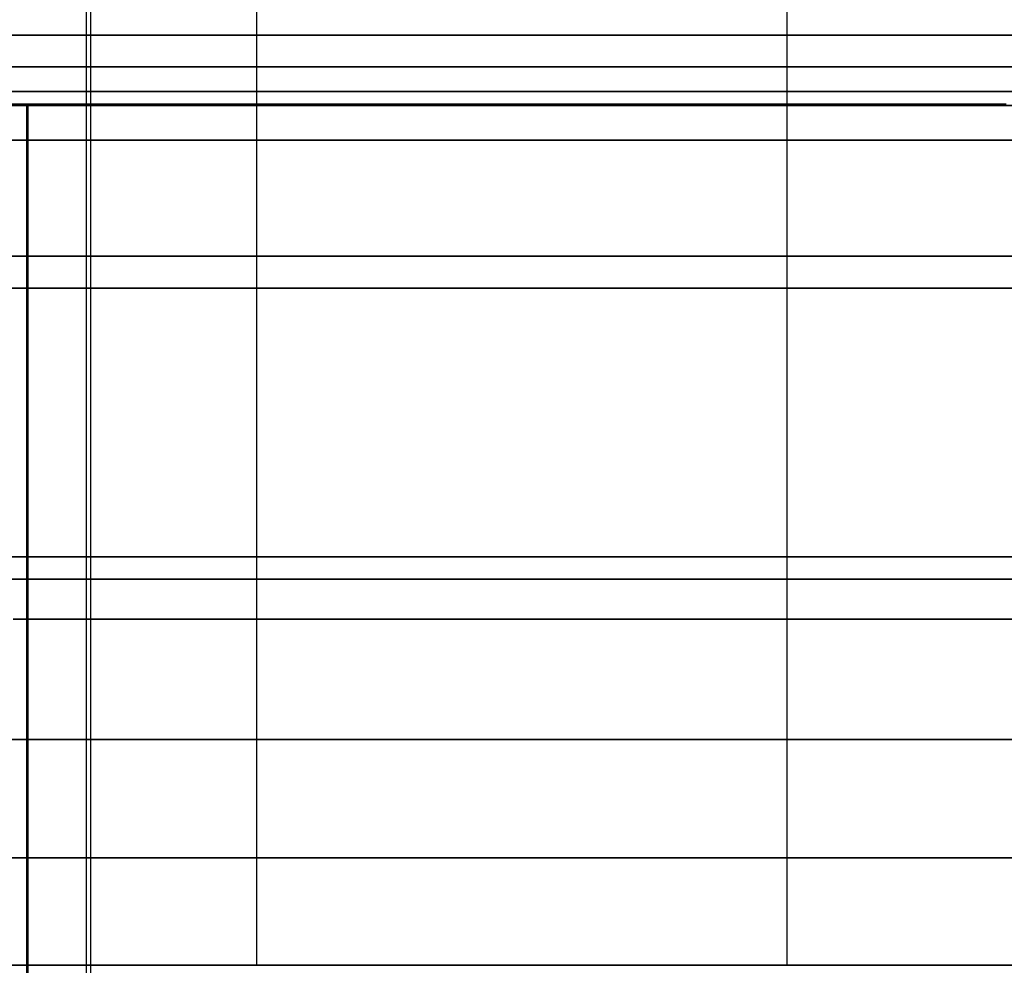
# Model space of a CAD drawing. Units: millimetres. Extents: x 4863 to 5458, y -72 to 778.
# Drawn here: x 5014 to 5025, y -31 to -20 of the extents above; entities that cross this region are included whole.
import ezdxf

# ---------------------------------------------------------------- set-up
doc = ezdxf.new("R2010")
doc.units = ezdxf.units.MM
doc.layers.get('0').update_dxf_attribs({"color": 8, "linetype": 'CONTINUOUS'})

# ---------------------------------------------------------------- blocks, each defined once
blk = doc.blocks.new('sgBrepBlock__88610400')
at = {"color": 0}
for points in [[(5025.675, -22.761, 444.385), (5024.726, -22.761, 444.736), (5023.763, -22.761, 445.02), (5022.791, -22.761, 445.238), (5021.819, -22.761, 445.389), (5020.852, -22.761, 445.476), (5019.895, -22.761, 445.5), (5018.956, -22.761, 445.464), (5018.038, -22.761, 445.371), (5017.146, -22.761, 445.226), (5016.283, -22.761, 445.032), (5015.454, -22.761, 444.794), (5014.659, -22.761, 444.517), (5013.901, -22.761, 444.204)], [(5025.675, -28.011, 444.385), (5024.726, -28.011, 444.736), (5023.763, -28.011, 445.02), (5022.791, -28.011, 445.238), (5021.819, -28.011, 445.389), (5020.852, -28.011, 445.476), (5019.895, -28.011, 445.5), (5018.956, -28.011, 445.464), (5018.038, -28.011, 445.371), (5017.146, -28.011, 445.226), (5016.283, -28.011, 445.032), (5015.454, -28.011, 444.794), (5014.659, -28.011, 444.517), (5013.901, -28.011, 444.204)], [(5025.847, -30.636, 444.314), (5024.985, -30.636, 444.647), (5024.105, -30.636, 444.927), (5023.209, -30.636, 445.153), (5022.301, -30.636, 445.322), (5021.384, -30.636, 445.436), (5020.462, -30.636, 445.493), (5019.538, -30.636, 445.493), (5018.616, -30.636, 445.436), (5017.699, -30.636, 445.322), (5016.791, -30.636, 445.153), (5015.895, -30.636, 444.927), (5015.015, -30.636, 444.647), (5014.153, -30.636, 444.314), (5013.314, -30.636, 443.927)]]:
    blk.add_polyline3d(points, dxfattribs=at)
blk = doc.blocks.new('sgBrepBlock__88610848')
at = {"color": 0}
for points in [[(5026.647, -30.636, 449.363), (5025.473, -30.636, 449.737), (5024.279, -30.636, 450.037), (5023.068, -30.636, 450.263), (5021.845, -30.636, 450.415), (5020.616, -30.636, 450.491), (5019.384, -30.636, 450.491), (5018.155, -30.636, 450.415), (5016.932, -30.636, 450.263), (5015.721, -30.636, 450.037), (5014.527, -30.636, 449.737), (5013.353, -30.636, 449.363), (5012.204, -30.636, 448.918), (5011.085, -30.636, 448.403), (5010, -30.636, 447.821), (5008.953, -30.636, 447.172), (5007.947, -30.636, 446.46), (5006.988, -30.636, 445.688), (5006.077, -30.636, 444.858), (5005.22, -30.636, 443.974)], [(5026.301, -22.761, 449.481), (5025.017, -22.761, 449.861), (5023.722, -22.761, 450.151), (5022.425, -22.761, 450.352), (5021.135, -22.761, 450.468), (5019.86, -22.761, 450.5), (5018.608, -22.761, 450.451), (5017.384, -22.761, 450.328), (5016.194, -22.761, 450.135), (5015.045, -22.761, 449.876), (5013.938, -22.761, 449.559), (5012.879, -22.761, 449.189), (5011.868, -22.761, 448.772), (5010.908, -22.761, 448.314), (5010, -22.761, 447.821), (5009.118, -22.761, 447.281), (5008.242, -22.761, 446.678), (5007.375, -22.761, 446.012), (5006.525, -22.761, 445.279), (5005.697, -22.761, 444.48), (5004.899, -22.761, 443.613)], [(5026.301, -28.011, 449.481), (5025.017, -28.011, 449.861), (5023.722, -28.011, 450.151), (5022.425, -28.011, 450.352), (5021.135, -28.011, 450.468), (5019.86, -28.011, 450.5), (5018.608, -28.011, 450.451), (5017.384, -28.011, 450.328), (5016.194, -28.011, 450.135), (5015.045, -28.011, 449.876), (5013.938, -28.011, 449.559), (5012.879, -28.011, 449.189), (5011.868, -28.011, 448.772), (5010.908, -28.011, 448.314), (5010, -28.011, 447.821), (5009.118, -28.011, 447.281), (5008.242, -28.011, 446.678), (5007.375, -28.011, 446.012), (5006.525, -28.011, 445.279), (5005.697, -28.011, 444.48), (5004.899, -28.011, 443.613)]]:
    blk.add_polyline3d(points, dxfattribs=at)
blk = doc.blocks.new('sgBrepBlock__88441840')
at = {"color": 0}
blk.add_polyline3d([(5025.569, -30.636, 436.243), (5025.205, -30.636, 436.575), (5024.821, -30.636, 436.884), (5024.419, -30.636, 437.169), (5024, -30.636, 437.428), (5023.566, -30.636, 437.661), (5023.118, -30.636, 437.867), (5022.659, -30.636, 438.045), (5022.189, -30.636, 438.195), (5021.711, -30.636, 438.315), (5021.227, -30.636, 438.405), (5020.738, -30.636, 438.466), (5020.246, -30.636, 438.496), (5019.754, -30.636, 438.496), (5019.262, -30.636, 438.466), (5018.773, -30.636, 438.405), (5018.289, -30.636, 438.315), (5017.811, -30.636, 438.195), (5017.341, -30.636, 438.045), (5016.882, -30.636, 437.867), (5016.434, -30.636, 437.661), (5016, -30.636, 437.428), (5015.581, -30.636, 437.169), (5015.179, -30.636, 436.884), (5014.795, -30.636, 436.575), (5014.431, -30.636, 436.243), (5014.088, -30.636, 435.89), (5013.767, -30.636, 435.515)], dxfattribs=at)
blk = doc.blocks.new('sgBrepBlock__88194656')
at = {"color": 0}
blk.add_polyline3d([(5455.5, -30.636, 255.5), (4864.5, -30.636, 255.5), (4864.5, 741.364, 255.5), (5455.5, 741.364, 255.5), (5455.5, -30.636, 255.5)], dxfattribs=at)
blk = doc.blocks.new('sgBrepBlock__88021712')
at = {"color": 0}
blk.add_line((5455.5, -30.636, 590.5), (4864.5, -30.636, 590.5), dxfattribs=at)
blk = doc.blocks.new('sgBrepBlock__87784560')
at = {"color": 0}
blk.add_polyline3d([(5025.847, -30.636, 444.314), (5024.985, -30.636, 444.647), (5024.105, -30.636, 444.927), (5023.209, -30.636, 445.153), (5022.301, -30.636, 445.322), (5021.384, -30.636, 445.436), (5020.462, -30.636, 445.493), (5019.538, -30.636, 445.493), (5018.616, -30.636, 445.436), (5017.699, -30.636, 445.322), (5016.791, -30.636, 445.153), (5015.895, -30.636, 444.927), (5015.015, -30.636, 444.647), (5014.153, -30.636, 444.314), (5013.314, -30.636, 443.927)], dxfattribs=at)
blk = doc.blocks.new('sgBrepBlock__87785680')
at = {"color": 0}
for p, q in [((5016.792, 1.503, 423.171), (5016.792, -30.636, 423.171)), ((5022.96, 1.51, 423.068), (5022.96, -30.636, 423.068))]:
    blk.add_line(p, q, dxfattribs=at)
for points in [[(5013.767, -30.636, 425.485), (5014.088, -30.636, 425.11), (5014.431, -30.636, 424.757), (5014.795, -30.636, 424.425), (5015.179, -30.636, 424.116), (5015.581, -30.636, 423.831), (5016, -30.636, 423.572), (5016.434, -30.636, 423.339), (5016.882, -30.636, 423.133), (5017.341, -30.636, 422.955), (5017.811, -30.636, 422.805), (5018.289, -30.636, 422.685), (5018.773, -30.636, 422.595), (5019.262, -30.636, 422.534), (5019.754, -30.636, 422.504), (5020.246, -30.636, 422.504), (5020.738, -30.636, 422.534), (5021.227, -30.636, 422.595), (5021.711, -30.636, 422.685), (5022.189, -30.636, 422.805), (5022.659, -30.636, 422.955), (5023.118, -30.636, 423.133), (5023.566, -30.636, 423.339), (5024, -30.636, 423.572), (5024.419, -30.636, 423.831), (5024.821, -30.636, 424.116), (5025.205, -30.636, 424.425), (5025.569, -30.636, 424.757)], [(5013.96, -26.611, 425.255), (5014.279, -26.611, 424.908), (5014.61, -26.611, 424.588), (5014.95, -26.611, 424.295), (5015.297, -26.611, 424.029), (5015.647, -26.611, 423.788), (5016, -26.611, 423.572), (5016.363, -26.611, 423.374), (5016.747, -26.611, 423.191), (5017.151, -26.611, 423.024), (5017.575, -26.611, 422.876), (5018.018, -26.611, 422.749), (5018.478, -26.611, 422.646), (5018.953, -26.611, 422.569), (5019.443, -26.611, 422.519), (5019.944, -26.611, 422.5), (5020.454, -26.611, 422.513), (5020.97, -26.611, 422.559), (5021.489, -26.611, 422.64), (5022.007, -26.611, 422.756), (5022.521, -26.611, 422.907), (5023.026, -26.611, 423.095), (5023.521, -26.611, 423.316), (5024, -26.611, 423.572), (5024.461, -26.611, 423.859), (5024.9, -26.611, 424.176), (5025.315, -26.611, 424.521), (5025.703, -26.611, 424.89)]]:
    blk.add_polyline3d(points, dxfattribs=at)
blk = doc.blocks.new('sgBrepBlock__87789488')
at = {"color": 0}
blk.add_polyline3d([(5005.22, -30.636, 417.026), (5006.077, -30.636, 416.142), (5006.988, -30.636, 415.312), (5007.947, -30.636, 414.54), (5008.953, -30.636, 413.828), (5010, -30.636, 413.179), (5011.085, -30.636, 412.597), (5012.204, -30.636, 412.082), (5013.353, -30.636, 411.637), (5014.527, -30.636, 411.263), (5015.721, -30.636, 410.963), (5016.932, -30.636, 410.737), (5018.155, -30.636, 410.585), (5019.384, -30.636, 410.509), (5020.616, -30.636, 410.509), (5021.845, -30.636, 410.585), (5023.068, -30.636, 410.737), (5024.279, -30.636, 410.963), (5025.473, -30.636, 411.263), (5026.647, -30.636, 411.637)], dxfattribs=at)
blk = doc.blocks.new('sgBrepBlock__87794416')
at = {"color": 0}
blk.add_line((5455.5, -30.636, 590.5), (4864.5, -30.636, 590.5), dxfattribs=at)
blk = doc.blocks.new('sgBrepBlock__87800016')
at = {"color": 0}
blk.add_line((5455.5, -30.636, 255.5), (4864.5, -30.636, 255.5), dxfattribs=at)
blk = doc.blocks.new('sgBrepBlock__89164496')
at = {"color": 0}
for points in [[(5005.22, -30.636, 417.026), (5006.077, -30.636, 416.142), (5006.988, -30.636, 415.312), (5007.947, -30.636, 414.54), (5008.953, -30.636, 413.828), (5010, -30.636, 413.179), (5011.085, -30.636, 412.597), (5012.204, -30.636, 412.082), (5013.353, -30.636, 411.637), (5014.527, -30.636, 411.263), (5015.721, -30.636, 410.963), (5016.932, -30.636, 410.737), (5018.155, -30.636, 410.585), (5019.384, -30.636, 410.509), (5020.616, -30.636, 410.509), (5021.845, -30.636, 410.585), (5023.068, -30.636, 410.737), (5024.279, -30.636, 410.963), (5025.473, -30.636, 411.263), (5026.647, -30.636, 411.637)], [(5004.899, -22.761, 417.387), (5005.697, -22.761, 416.52), (5006.525, -22.761, 415.721), (5007.375, -22.761, 414.988), (5008.242, -22.761, 414.322), (5009.118, -22.761, 413.719), (5010, -22.761, 413.179), (5010.908, -22.761, 412.686), (5011.868, -22.761, 412.228), (5012.879, -22.761, 411.811), (5013.938, -22.761, 411.441), (5015.045, -22.761, 411.124), (5016.194, -22.761, 410.865), (5017.384, -22.761, 410.672), (5018.608, -22.761, 410.549), (5019.86, -22.761, 410.5), (5021.135, -22.761, 410.532), (5022.425, -22.761, 410.648), (5023.722, -22.761, 410.849), (5025.017, -22.761, 411.139), (5026.301, -22.761, 411.519)], [(5004.899, -28.011, 417.387), (5005.697, -28.011, 416.52), (5006.525, -28.011, 415.721), (5007.375, -28.011, 414.988), (5008.242, -28.011, 414.322), (5009.118, -28.011, 413.719), (5010, -28.011, 413.179), (5010.908, -28.011, 412.686), (5011.868, -28.011, 412.228), (5012.879, -28.011, 411.811), (5013.938, -28.011, 411.441), (5015.045, -28.011, 411.124), (5016.194, -28.011, 410.865), (5017.384, -28.011, 410.672), (5018.608, -28.011, 410.549), (5019.86, -28.011, 410.5), (5021.135, -28.011, 410.532), (5022.425, -28.011, 410.648), (5023.722, -28.011, 410.849), (5025.017, -28.011, 411.139), (5026.301, -28.011, 411.519)]]:
    blk.add_polyline3d(points, dxfattribs=at)
blk = doc.blocks.new('sgBrepBlock__89177040')
at = {"color": 0}
for points in [[(5013.901, -22.761, 416.796), (5014.659, -22.761, 416.483), (5015.454, -22.761, 416.206), (5016.283, -22.761, 415.968), (5017.146, -22.761, 415.774), (5018.038, -22.761, 415.629), (5018.956, -22.761, 415.536), (5019.895, -22.761, 415.5), (5020.852, -22.761, 415.524), (5021.819, -22.761, 415.611), (5022.791, -22.761, 415.762), (5023.763, -22.761, 415.98), (5024.726, -22.761, 416.264), (5025.675, -22.761, 416.615)], [(5013.901, -28.011, 416.796), (5014.659, -28.011, 416.483), (5015.454, -28.011, 416.206), (5016.283, -28.011, 415.968), (5017.146, -28.011, 415.774), (5018.038, -28.011, 415.629), (5018.956, -28.011, 415.536), (5019.895, -28.011, 415.5), (5020.852, -28.011, 415.524), (5021.819, -28.011, 415.611), (5022.791, -28.011, 415.762), (5023.763, -28.011, 415.98), (5024.726, -28.011, 416.264), (5025.675, -28.011, 416.615)], [(5013.314, -30.636, 417.073), (5014.153, -30.636, 416.686), (5015.015, -30.636, 416.353), (5015.895, -30.636, 416.073), (5016.791, -30.636, 415.847), (5017.699, -30.636, 415.678), (5018.616, -30.636, 415.564), (5019.538, -30.636, 415.507), (5020.462, -30.636, 415.507), (5021.384, -30.636, 415.564), (5022.301, -30.636, 415.678), (5023.209, -30.636, 415.847), (5024.105, -30.636, 416.073), (5024.985, -30.636, 416.353), (5025.847, -30.636, 416.686)]]:
    blk.add_polyline3d(points, dxfattribs=at)
blk = doc.blocks.new('sgBrepBlock__267076592')
at = {"color": 0}
for p, q in [((5016.789, 1.503, 437.827), (5016.789, -30.636, 437.827)), ((5022.958, 1.51, 437.933), (5022.958, -30.636, 437.933))]:
    blk.add_line(p, q, dxfattribs=at)
for points in [[(5025.569, -30.636, 436.243), (5025.205, -30.636, 436.575), (5024.821, -30.636, 436.884), (5024.419, -30.636, 437.169), (5024, -30.636, 437.428), (5023.566, -30.636, 437.661), (5023.118, -30.636, 437.867), (5022.659, -30.636, 438.045), (5022.189, -30.636, 438.195), (5021.711, -30.636, 438.315), (5021.227, -30.636, 438.405), (5020.738, -30.636, 438.466), (5020.246, -30.636, 438.496), (5019.754, -30.636, 438.496), (5019.262, -30.636, 438.466), (5018.773, -30.636, 438.405), (5018.289, -30.636, 438.315), (5017.811, -30.636, 438.195), (5017.341, -30.636, 438.045), (5016.882, -30.636, 437.867), (5016.434, -30.636, 437.661), (5016, -30.636, 437.428), (5015.581, -30.636, 437.169), (5015.179, -30.636, 436.884), (5014.795, -30.636, 436.575), (5014.431, -30.636, 436.243), (5014.088, -30.636, 435.89), (5013.767, -30.636, 435.515)], [(5025.703, -26.611, 436.11), (5025.315, -26.611, 436.479), (5024.9, -26.611, 436.824), (5024.461, -26.611, 437.141), (5024, -26.611, 437.428), (5023.521, -26.611, 437.684), (5023.026, -26.611, 437.905), (5022.521, -26.611, 438.093), (5022.007, -26.611, 438.244), (5021.489, -26.611, 438.36), (5020.97, -26.611, 438.441), (5020.454, -26.611, 438.487), (5019.944, -26.611, 438.5), (5019.443, -26.611, 438.481), (5018.953, -26.611, 438.431), (5018.478, -26.611, 438.354), (5018.018, -26.611, 438.251), (5017.575, -26.611, 438.124), (5017.151, -26.611, 437.976), (5016.747, -26.611, 437.809), (5016.363, -26.611, 437.626), (5016, -26.611, 437.428), (5015.647, -26.611, 437.212), (5015.297, -26.611, 436.971), (5014.95, -26.611, 436.705), (5014.61, -26.611, 436.412), (5014.279, -26.611, 436.092), (5013.96, -26.611, 435.745)]]:
    blk.add_polyline3d(points, dxfattribs=at)
blk = doc.blocks.new('sgBrepBlock__266691600')
at = {"color": 0}
blk.add_polyline3d([(5013.314, -30.636, 417.073), (5014.153, -30.636, 416.686), (5015.015, -30.636, 416.353), (5015.895, -30.636, 416.073), (5016.791, -30.636, 415.847), (5017.699, -30.636, 415.678), (5018.616, -30.636, 415.564), (5019.538, -30.636, 415.507), (5020.462, -30.636, 415.507), (5021.384, -30.636, 415.564), (5022.301, -30.636, 415.678), (5023.209, -30.636, 415.847), (5024.105, -30.636, 416.073), (5024.985, -30.636, 416.353), (5025.847, -30.636, 416.686)], dxfattribs=at)
blk = doc.blocks.new('sgBrepBlock__303559120')
at = {"color": 0}
blk.add_polyline3d([(5013.767, -30.636, 425.485), (5014.088, -30.636, 425.11), (5014.431, -30.636, 424.757), (5014.795, -30.636, 424.425), (5015.179, -30.636, 424.116), (5015.581, -30.636, 423.831), (5016, -30.636, 423.572), (5016.434, -30.636, 423.339), (5016.882, -30.636, 423.133), (5017.341, -30.636, 422.955), (5017.811, -30.636, 422.805), (5018.289, -30.636, 422.685), (5018.773, -30.636, 422.595), (5019.262, -30.636, 422.534), (5019.754, -30.636, 422.504), (5020.246, -30.636, 422.504), (5020.738, -30.636, 422.534), (5021.227, -30.636, 422.595), (5021.711, -30.636, 422.685), (5022.189, -30.636, 422.805), (5022.659, -30.636, 422.955), (5023.118, -30.636, 423.133), (5023.566, -30.636, 423.339), (5024, -30.636, 423.572), (5024.419, -30.636, 423.831), (5024.821, -30.636, 424.116), (5025.205, -30.636, 424.425), (5025.569, -30.636, 424.757)], dxfattribs=at)
blk = doc.blocks.new('sgBrepBlock__303564272')
at = {"color": 0}
blk.add_polyline3d([(5026.647, -30.636, 449.363), (5025.473, -30.636, 449.737), (5024.279, -30.636, 450.037), (5023.068, -30.636, 450.263), (5021.845, -30.636, 450.415), (5020.616, -30.636, 450.491), (5019.384, -30.636, 450.491), (5018.155, -30.636, 450.415), (5016.932, -30.636, 450.263), (5015.721, -30.636, 450.037), (5014.527, -30.636, 449.737), (5013.353, -30.636, 449.363), (5012.204, -30.636, 448.918), (5011.085, -30.636, 448.403), (5010, -30.636, 447.821), (5008.953, -30.636, 447.172), (5007.947, -30.636, 446.46), (5006.988, -30.636, 445.688), (5006.077, -30.636, 444.858), (5005.22, -30.636, 443.974)], dxfattribs=at)
blk = doc.blocks.new('sgBrepBlock_COMPOUND_137660304')
at = {"color": 0}
for name in ['sgBrepBlock__88194656', 'sgBrepBlock__87794416', 'sgBrepBlock__87785680', 'sgBrepBlock__267076592', 'sgBrepBlock__88610848', 'sgBrepBlock__89164496', 'sgBrepBlock__88610400', 'sgBrepBlock__89177040', 'sgBrepBlock__88021712', 'sgBrepBlock__87800016', 'sgBrepBlock__87789488', 'sgBrepBlock__303564272', 'sgBrepBlock__87784560', 'sgBrepBlock__266691600', 'sgBrepBlock__88441840', 'sgBrepBlock__303559120']:
    blk.add_blockref(name, (0, 0), dxfattribs=at)
blk = doc.blocks.new('sgBrepBlock__137630960')
at = {"color": 0}
blk.add_line((5014.133, -34.636, 445.385), (5014.133, -20.636, 445.385), dxfattribs=at)
for points in [[(5013.763, -20.636, 445.234), (5014.682, -20.636, 445.59), (5015.621, -20.636, 445.889), (5016.577, -20.636, 446.13), (5017.546, -20.636, 446.311), (5018.524, -20.636, 446.432), (5019.507, -20.636, 446.492), (5020.493, -20.636, 446.492), (5021.476, -20.636, 446.432), (5022.454, -20.636, 446.311), (5023.423, -20.636, 446.13), (5024.379, -20.636, 445.889), (5025.318, -20.636, 445.59), (5026.237, -20.636, 445.234)], [(5013.947, -22.386, 445.311), (5014.959, -22.386, 445.685), (5015.986, -22.386, 445.988), (5017.022, -22.386, 446.22), (5018.06, -22.386, 446.382), (5019.092, -22.386, 446.474), (5020.112, -22.386, 446.5), (5021.114, -22.386, 446.461), (5022.093, -22.386, 446.363), (5023.045, -22.386, 446.208), (5023.964, -22.386, 446.001), (5024.849, -22.386, 445.747), (5025.697, -22.386, 445.451)], [(5013.947, -25.886, 445.311), (5014.959, -25.886, 445.685), (5015.986, -25.886, 445.988), (5017.022, -25.886, 446.22), (5018.06, -25.886, 446.382), (5019.092, -25.886, 446.474), (5020.112, -25.886, 446.5), (5021.114, -25.886, 446.461), (5022.093, -25.886, 446.363), (5023.045, -25.886, 446.208), (5023.964, -25.886, 446.001), (5024.849, -25.886, 445.747), (5025.697, -25.886, 445.451)], [(5013.947, -29.386, 445.311), (5014.959, -29.386, 445.685), (5015.986, -29.386, 445.988), (5017.022, -29.386, 446.22), (5018.06, -29.386, 446.382), (5019.092, -29.386, 446.474), (5020.112, -29.386, 446.5), (5021.114, -29.386, 446.461), (5022.093, -29.386, 446.363), (5023.045, -29.386, 446.208), (5023.964, -29.386, 446.001), (5024.849, -29.386, 445.747), (5025.697, -29.386, 445.451)]]:
    blk.add_polyline3d(points, dxfattribs=at)
blk = doc.blocks.new('sgBrepBlock__137634544')
at = {"color": 0}
for p, q in [((5015.418, -20.636, 413.093), (5015.418, -20.636, 415.162)), ((5015.418, -20.636, 445.83), (5015.418, -20.636, 447.907)), ((5024.582, -20.636, 413.093), (5024.582, -20.636, 415.165)), ((5024.582, -20.636, 445.83), (5024.582, -20.636, 447.907))]:
    blk.add_line(p, q, dxfattribs=at)
for points in [[(5025.982, -20.636, 413.523), (5024.926, -20.636, 413.187), (5023.851, -20.636, 412.917), (5022.761, -20.636, 412.713), (5021.661, -20.636, 412.577), (5020.554, -20.636, 412.509), (5019.446, -20.636, 412.509), (5018.339, -20.636, 412.577), (5017.239, -20.636, 412.713), (5016.149, -20.636, 412.917), (5015.074, -20.636, 413.187), (5014.018, -20.636, 413.523), (5012.984, -20.636, 413.924), (5011.977, -20.636, 414.387), (5011, -20.636, 414.912), (5010.057, -20.636, 415.495), (5009.153, -20.636, 416.136), (5008.289, -20.636, 416.831), (5007.47, -20.636, 417.578), (5006.698, -20.636, 418.373), (5005.977, -20.636, 419.215), (5005.308, -20.636, 420.1)], [(5005.308, -20.636, 440.9), (5005.977, -20.636, 441.785), (5006.698, -20.636, 442.627), (5007.47, -20.636, 443.422), (5008.289, -20.636, 444.169), (5009.153, -20.636, 444.864), (5010.057, -20.636, 445.505), (5011, -20.636, 446.088), (5011.977, -20.636, 446.613), (5012.984, -20.636, 447.076), (5014.018, -20.636, 447.477), (5015.074, -20.636, 447.813), (5016.149, -20.636, 448.083), (5017.239, -20.636, 448.287), (5018.339, -20.636, 448.423), (5019.446, -20.636, 448.491), (5020.554, -20.636, 448.491), (5021.661, -20.636, 448.423), (5022.761, -20.636, 448.287), (5023.851, -20.636, 448.083), (5024.926, -20.636, 447.813), (5025.982, -20.636, 447.477)], [(5026.237, -20.636, 415.766), (5025.318, -20.636, 415.41), (5024.379, -20.636, 415.111), (5023.423, -20.636, 414.87), (5022.454, -20.636, 414.689), (5021.476, -20.636, 414.568), (5020.493, -20.636, 414.508), (5019.507, -20.636, 414.508), (5018.524, -20.636, 414.568), (5017.546, -20.636, 414.689), (5016.577, -20.636, 414.87), (5015.621, -20.636, 415.111), (5014.682, -20.636, 415.41), (5013.763, -20.636, 415.766)], [(5013.763, -20.636, 445.234), (5014.682, -20.636, 445.59), (5015.621, -20.636, 445.889), (5016.577, -20.636, 446.13), (5017.546, -20.636, 446.311), (5018.524, -20.636, 446.432), (5019.507, -20.636, 446.492), (5020.493, -20.636, 446.492), (5021.476, -20.636, 446.432), (5022.454, -20.636, 446.311), (5023.423, -20.636, 446.13), (5024.379, -20.636, 445.889), (5025.318, -20.636, 445.59), (5026.237, -20.636, 445.234)]]:
    blk.add_polyline3d(points, dxfattribs=at)
blk = doc.blocks.new('sgBrepBlock__137638128')
at = {"color": 0}
for points in [[(5005.308, -20.636, 440.9), (5005.977, -20.636, 441.785), (5006.698, -20.636, 442.627), (5007.47, -20.636, 443.422), (5008.289, -20.636, 444.169), (5009.153, -20.636, 444.864), (5010.057, -20.636, 445.505), (5011, -20.636, 446.088), (5011.977, -20.636, 446.613), (5012.984, -20.636, 447.076), (5014.018, -20.636, 447.477), (5015.074, -20.636, 447.813), (5016.149, -20.636, 448.083), (5017.239, -20.636, 448.287), (5018.339, -20.636, 448.423), (5019.446, -20.636, 448.491), (5020.554, -20.636, 448.491), (5021.661, -20.636, 448.423), (5022.761, -20.636, 448.287), (5023.851, -20.636, 448.083), (5024.926, -20.636, 447.813), (5025.982, -20.636, 447.477)], [(5004.832, -19.817, 441.915), (5005.613, -19.817, 442.885), (5006.466, -19.817, 443.812), (5007.388, -19.817, 444.688), (5008.372, -19.817, 445.506), (5009.415, -19.817, 446.258), (5010.508, -19.817, 446.94), (5011.645, -19.817, 447.546), (5012.819, -19.817, 448.073), (5014.019, -19.817, 448.517), (5015.238, -19.817, 448.877), (5016.467, -19.817, 449.152), (5017.698, -19.817, 449.343), (5018.922, -19.817, 449.453), (5020.133, -19.817, 449.483), (5021.322, -19.817, 449.437), (5022.483, -19.817, 449.32), (5023.612, -19.817, 449.137), (5024.704, -19.817, 448.892), (5025.754, -19.817, 448.591)], [(5004.949, -20.183, 441.827), (5005.724, -20.183, 442.79), (5006.571, -20.183, 443.71), (5007.485, -20.183, 444.579), (5008.462, -20.183, 445.39), (5009.496, -20.183, 446.137), (5010.581, -20.183, 446.814), (5011.71, -20.183, 447.415), (5012.874, -20.183, 447.937), (5014.065, -20.183, 448.378), (5015.275, -20.183, 448.735), (5016.494, -20.183, 449.008), (5017.716, -20.183, 449.198), (5018.931, -20.183, 449.307), (5020.132, -20.183, 449.337), (5021.311, -20.183, 449.292), (5022.464, -20.183, 449.175), (5023.584, -20.183, 448.993), (5024.667, -20.183, 448.75), (5025.709, -20.183, 448.451)], [(5005.181, -20.473, 441.653), (5005.944, -20.473, 442.601), (5006.778, -20.473, 443.506), (5007.678, -20.473, 444.362), (5008.64, -20.473, 445.16), (5009.658, -20.473, 445.896), (5010.727, -20.473, 446.562), (5011.838, -20.473, 447.154), (5012.984, -20.473, 447.668), (5014.156, -20.473, 448.102), (5015.348, -20.473, 448.454), (5016.548, -20.473, 448.723), (5017.751, -20.473, 448.91), (5018.947, -20.473, 449.017), (5020.129, -20.473, 449.046), (5021.291, -20.473, 449.002), (5022.426, -20.473, 448.887), (5023.529, -20.473, 448.708), (5024.595, -20.473, 448.468), (5025.621, -20.473, 448.174)], [(5005.474, -20.62, 441.433), (5006.222, -20.62, 442.362), (5007.039, -20.62, 443.249), (5007.921, -20.62, 444.088), (5008.864, -20.62, 444.871), (5009.862, -20.62, 445.592), (5010.91, -20.62, 446.245), (5011.999, -20.62, 446.825), (5013.122, -20.62, 447.33), (5014.272, -20.62, 447.755), (5015.439, -20.62, 448.099), (5016.617, -20.62, 448.363), (5017.795, -20.62, 448.546), (5018.968, -20.62, 448.651), (5020.127, -20.62, 448.68), (5021.266, -20.62, 448.637), (5022.378, -20.62, 448.524), (5023.459, -20.62, 448.348), (5024.505, -20.62, 448.114), (5025.51, -20.62, 447.825)]]:
    blk.add_polyline3d(points, dxfattribs=at)
blk = doc.blocks.new('sgBrepBlock__137642608')
at = {"color": 0}
blk.add_line((5014.864, -33.808, 417.476), (5014.864, -13.376, 417.476), dxfattribs=at)
for points in [[(5025.692, -21.038, 417.709), (5024.985, -21.038, 417.418), (5024.243, -21.038, 417.159), (5023.469, -21.038, 416.937), (5022.664, -21.038, 416.756), (5021.831, -21.038, 416.62), (5020.975, -21.038, 416.534), (5020.098, -21.038, 416.5), (5019.205, -21.038, 416.523), (5018.302, -21.038, 416.603), (5017.395, -21.038, 416.745), (5016.488, -21.038, 416.948), (5015.589, -21.038, 417.213), (5014.704, -21.038, 417.54), (5013.839, -21.038, 417.929)], [(5025.692, -26.146, 417.709), (5024.985, -26.146, 417.418), (5024.243, -26.146, 417.159), (5023.469, -26.146, 416.937), (5022.664, -26.146, 416.756), (5021.831, -26.146, 416.62), (5020.975, -26.146, 416.534), (5020.098, -26.146, 416.5), (5019.205, -26.146, 416.523), (5018.302, -26.146, 416.603), (5017.395, -26.146, 416.745), (5016.488, -26.146, 416.948), (5015.589, -26.146, 417.213), (5014.704, -26.146, 417.54), (5013.839, -26.146, 417.929)]]:
    blk.add_polyline3d(points, dxfattribs=at)
blk = doc.blocks.new('sgBrepBlock__137650448')
at = {"color": 0}
blk.add_line((5014.813, -33.808, 443.504), (5014.813, -13.376, 443.504), dxfattribs=at)
for points in [[(5013.839, -21.038, 443.071), (5014.704, -21.038, 443.46), (5015.589, -21.038, 443.787), (5016.488, -21.038, 444.052), (5017.395, -21.038, 444.255), (5018.302, -21.038, 444.397), (5019.205, -21.038, 444.477), (5020.098, -21.038, 444.5), (5020.975, -21.038, 444.466), (5021.831, -21.038, 444.38), (5022.664, -21.038, 444.244), (5023.469, -21.038, 444.063), (5024.243, -21.038, 443.841), (5024.985, -21.038, 443.582), (5025.692, -21.038, 443.291)], [(5013.839, -26.146, 443.071), (5014.704, -26.146, 443.46), (5015.589, -26.146, 443.787), (5016.488, -26.146, 444.052), (5017.395, -26.146, 444.255), (5018.302, -26.146, 444.397), (5019.205, -26.146, 444.477), (5020.098, -26.146, 444.5), (5020.975, -26.146, 444.466), (5021.831, -26.146, 444.38), (5022.664, -26.146, 444.244), (5023.469, -26.146, 444.063), (5024.243, -26.146, 443.841), (5024.985, -26.146, 443.582), (5025.692, -26.146, 443.291)]]:
    blk.add_polyline3d(points, dxfattribs=at)
blk = doc.blocks.new('sgBrepBlock__137652240')
at = {"color": 0}
blk.add_line((5014.121, -34.636, 415.619), (5014.121, -20.636, 415.619), dxfattribs=at)
for points in [[(5026.237, -20.636, 415.766), (5025.318, -20.636, 415.41), (5024.379, -20.636, 415.111), (5023.423, -20.636, 414.87), (5022.454, -20.636, 414.689), (5021.476, -20.636, 414.568), (5020.493, -20.636, 414.508), (5019.507, -20.636, 414.508), (5018.524, -20.636, 414.568), (5017.546, -20.636, 414.689), (5016.577, -20.636, 414.87), (5015.621, -20.636, 415.111), (5014.682, -20.636, 415.41), (5013.763, -20.636, 415.766)], [(5025.697, -22.386, 415.549), (5024.849, -22.386, 415.253), (5023.964, -22.386, 414.999), (5023.045, -22.386, 414.792), (5022.093, -22.386, 414.637), (5021.114, -22.386, 414.539), (5020.112, -22.386, 414.5), (5019.092, -22.386, 414.526), (5018.06, -22.386, 414.618), (5017.022, -22.386, 414.78), (5015.986, -22.386, 415.012), (5014.959, -22.386, 415.315), (5013.947, -22.386, 415.689)], [(5025.697, -25.886, 415.549), (5024.849, -25.886, 415.253), (5023.964, -25.886, 414.999), (5023.045, -25.886, 414.792), (5022.093, -25.886, 414.637), (5021.114, -25.886, 414.539), (5020.112, -25.886, 414.5), (5019.092, -25.886, 414.526), (5018.06, -25.886, 414.618), (5017.022, -25.886, 414.78), (5015.986, -25.886, 415.012), (5014.959, -25.886, 415.315), (5013.947, -25.886, 415.689)], [(5025.697, -29.386, 415.549), (5024.849, -29.386, 415.253), (5023.964, -29.386, 414.999), (5023.045, -29.386, 414.792), (5022.093, -29.386, 414.637), (5021.114, -29.386, 414.539), (5020.112, -29.386, 414.5), (5019.092, -29.386, 414.526), (5018.06, -29.386, 414.618), (5017.022, -29.386, 414.78), (5015.986, -29.386, 415.012), (5014.959, -29.386, 415.315), (5013.947, -29.386, 415.689)]]:
    blk.add_polyline3d(points, dxfattribs=at)
blk = doc.blocks.new('sgBrepBlock__137658064')
at = {"color": 0}
for points in [[(5025.982, -20.636, 413.523), (5024.926, -20.636, 413.187), (5023.851, -20.636, 412.917), (5022.761, -20.636, 412.713), (5021.661, -20.636, 412.577), (5020.554, -20.636, 412.509), (5019.446, -20.636, 412.509), (5018.339, -20.636, 412.577), (5017.239, -20.636, 412.713), (5016.149, -20.636, 412.917), (5015.074, -20.636, 413.187), (5014.018, -20.636, 413.523), (5012.984, -20.636, 413.924), (5011.977, -20.636, 414.387), (5011, -20.636, 414.912), (5010.057, -20.636, 415.495), (5009.153, -20.636, 416.136), (5008.289, -20.636, 416.831), (5007.47, -20.636, 417.578), (5006.698, -20.636, 418.373), (5005.977, -20.636, 419.215), (5005.308, -20.636, 420.1)], [(5025.754, -19.817, 412.409), (5024.704, -19.817, 412.108), (5023.612, -19.817, 411.863), (5022.483, -19.817, 411.68), (5021.322, -19.817, 411.563), (5020.133, -19.817, 411.517), (5018.922, -19.817, 411.547), (5017.698, -19.817, 411.657), (5016.467, -19.817, 411.848), (5015.238, -19.817, 412.123), (5014.019, -19.817, 412.483), (5012.819, -19.817, 412.927), (5011.645, -19.817, 413.454), (5010.508, -19.817, 414.06), (5009.415, -19.817, 414.742), (5008.372, -19.817, 415.494), (5007.388, -19.817, 416.312), (5006.466, -19.817, 417.188), (5005.613, -19.817, 418.115), (5004.832, -19.817, 419.085)], [(5025.709, -20.183, 412.549), (5024.667, -20.183, 412.25), (5023.584, -20.183, 412.007), (5022.464, -20.183, 411.825), (5021.311, -20.183, 411.708), (5020.132, -20.183, 411.663), (5018.931, -20.183, 411.693), (5017.716, -20.183, 411.802), (5016.494, -20.183, 411.992), (5015.275, -20.183, 412.265), (5014.065, -20.183, 412.622), (5012.874, -20.183, 413.063), (5011.71, -20.183, 413.585), (5010.581, -20.183, 414.186), (5009.496, -20.183, 414.863), (5008.462, -20.183, 415.61), (5007.485, -20.183, 416.421), (5006.571, -20.183, 417.29), (5005.724, -20.183, 418.21), (5004.949, -20.183, 419.173)], [(5025.621, -20.473, 412.826), (5024.595, -20.473, 412.531), (5023.529, -20.473, 412.292), (5022.426, -20.473, 412.113), (5021.291, -20.473, 411.998), (5020.129, -20.473, 411.954), (5018.947, -20.473, 411.983), (5017.751, -20.473, 412.09), (5016.548, -20.473, 412.277), (5015.348, -20.473, 412.546), (5014.156, -20.473, 412.898), (5012.984, -20.473, 413.332), (5011.838, -20.473, 413.846), (5010.727, -20.473, 414.438), (5009.658, -20.473, 415.104), (5008.64, -20.473, 415.839), (5007.678, -20.473, 416.638), (5006.778, -20.473, 417.494), (5005.944, -20.473, 418.399), (5005.181, -20.473, 419.347)], [(5025.51, -20.62, 413.174), (5024.505, -20.62, 412.886), (5023.459, -20.62, 412.651), (5022.378, -20.62, 412.475), (5021.266, -20.62, 412.363), (5020.127, -20.62, 412.32), (5018.968, -20.62, 412.349), (5017.795, -20.62, 412.453), (5016.617, -20.62, 412.637), (5015.439, -20.62, 412.901), (5014.272, -20.62, 413.245), (5013.122, -20.62, 413.67), (5011.999, -20.62, 414.175), (5010.91, -20.62, 414.755), (5009.862, -20.62, 415.408), (5008.864, -20.62, 416.129), (5007.921, -20.62, 416.912), (5007.039, -20.62, 417.751), (5006.222, -20.62, 418.638), (5005.474, -20.62, 419.567)]]:
    blk.add_polyline3d(points, dxfattribs=at)
blk = doc.blocks.new('sgBrepBlock_COMPOUND_137630736')
at = {"color": 0}
for name in ['sgBrepBlock__137642608', 'sgBrepBlock__137650448', 'sgBrepBlock__137638128', 'sgBrepBlock__137658064', 'sgBrepBlock__137634544', 'sgBrepBlock__137630960', 'sgBrepBlock__137652240']:
    blk.add_blockref(name, (0, 0), dxfattribs=at)
blk = doc.blocks.new('sgBrepBlock__135823904')
at = {"color": 0}
blk.add_line((5455.5, -30.636, 675.301), (4864.5, -30.636, 675.301), dxfattribs=at)
blk = doc.blocks.new('sgBrepBlock__135825696')
at = {"color": 0}
blk.add_line((5455.5, -30.636, 675.301), (4864.5, -30.636, 675.301), dxfattribs=at)
blk = doc.blocks.new('sgBrepBlock__135827488')
at = {"color": 0}
blk.add_polyline3d([(5455.5, -30.636, 590.5), (4864.5, -30.636, 590.5), (4864.5, 741.364, 590.5), (5455.5, 741.364, 590.5), (5455.5, -30.636, 590.5)], dxfattribs=at)
blk = doc.blocks.new('sgBrepBlock__135827712')
at = {"color": 0}
blk.add_line((5455.5, -30.636, 590.5), (4864.5, -30.636, 590.5), dxfattribs=at)
blk = doc.blocks.new('sgBrepBlock_COMPOUND_135823680')
at = {"color": 0}
for name in ['sgBrepBlock__135823904', 'sgBrepBlock__135827488', 'sgBrepBlock__135825696', 'sgBrepBlock__135827712']:
    blk.add_blockref(name, (0, 0), dxfattribs=at)

msp = doc.modelspace()

# ---------------------------------------------------------------- block references
at = {"color": 0}
for name in ['sgBrepBlock_COMPOUND_137660304', 'sgBrepBlock_COMPOUND_135823680', 'sgBrepBlock_COMPOUND_137630736']:
    msp.add_blockref(name, (0, 0), dxfattribs=at)

doc.saveas('drawing.dxf')
